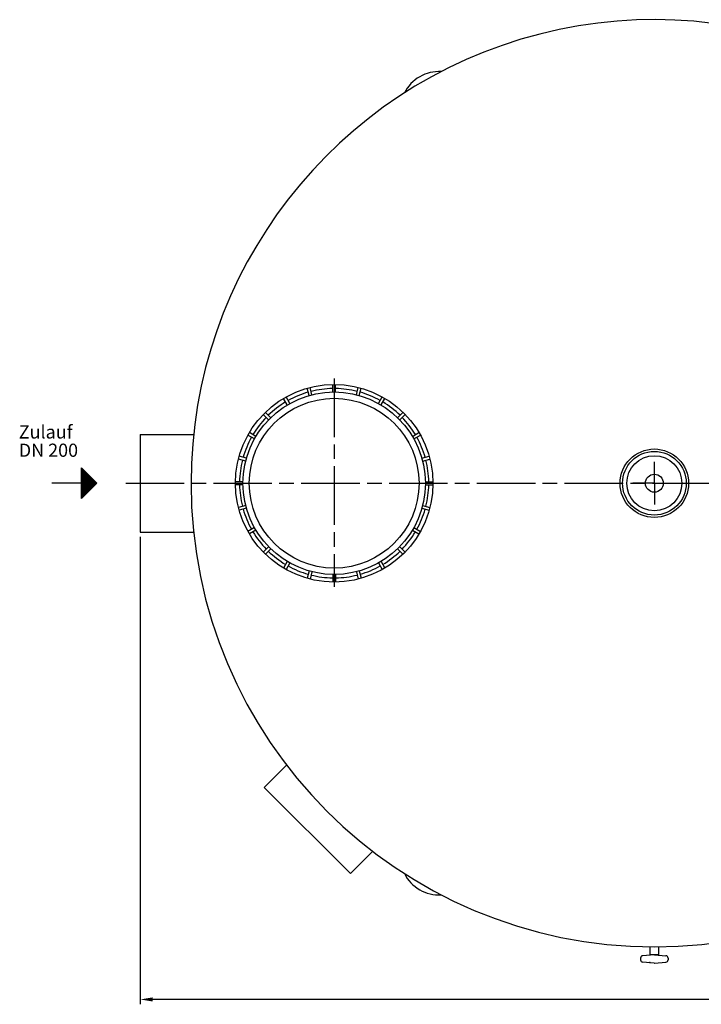
# Model space of a CAD drawing. Units: millimetres. Extents: x -39433 to -36487, y 96572 to 101394.
# Drawn here: x -39398 to -38001, y 96572 to 98590 of the extents above; entities that cross this region are included whole.
import ezdxf

# ---------------------------------------------------------------- set-up
doc = ezdxf.new("R2010")
doc.units = ezdxf.units.MM
doc.linetypes.add('AM_ISO08W050', pattern=[18, 12, -1.5, 3, -1.5])
for name, color, linetype, lineweight in [('AM_5', 3, 'Continuous', 25), ('AM_7', 4, 'AM_ISO08W050', 25), ('Beschriftung', 2, 'Continuous', 50), ('KÖRPERLINIEN', 1, 'Continuous', 25)]:
    doc.layers.add(name, color=color, linetype=linetype, lineweight=lineweight)
doc.styles.get("Standard").update_dxf_attribs({"font": 'ISOCP.SHX'})
doc.dimstyles.new('GEN-ISO$0', dxfattribs={"dimscale": 10, "dimtxt": 3.5, "dimasz": 2.5, "dimexe": 1, "dimexo": 1, "dimgap": 0.6, "dimtad": 1, "dimdsep": 46, "dimtxsty": 'STANDARD', "dimcen": 0, "dimclrd": 3, "dimclre": 3, "dimclrt": 2, "dimadec": 0, "dimazin": 0, "dimtp": 0.1, "dimtm": 0.1, "dimtfac": 0.71, "dimtmove": 0, "dimatfit": 3, "dimfxl": 1, "dimtzin": 0, "dimarcsym": 0})

# ---------------------------------------------------------------- blocks, each defined once
blk = doc.blocks.new('*D15')
at = {"layer": 'AM_5', "color": 3, "lineweight": -2}
for p, q in [((-39151.1, 97530.1), (-39151.1, 96572.1)), ((-37021.1, 97530.1), (-37021.1, 96572.1)), ((-37046.1, 96582.1), (-39126.1, 96582.1))]:
    blk.add_line(p, q, dxfattribs=at)
at = {"layer": 'AM_5', "color": 3}
for points in [[(-39126.1, 96586.3), (-39126.1, 96578), (-39151.1, 96582.1)], [(-37046.1, 96586.3), (-37046.1, 96578), (-37021.1, 96582.1)]]:
    blk.add_solid(points, dxfattribs=at)
at = {"layer": 'DEFPOINTS', "color": 0}
for p in [(-39151.1, 97540.1), (-37021.1, 97540.1), (-39151.1, 96582.1)]:
    blk.add_point(p, dxfattribs=at)
at = {"layer": 'AM_5', "color": 2, "insert": (-37931.2, 96605.7), "char_height": 35, "attachment_point": 5}
blk.add_mtext('2130', dxfattribs=at)

msp = doc.modelspace()

# ---------------------------------------------------------------- linework, layer by layer
at = {"layer": 'AM_7', "ltscale": 10}
for p, q in [((-38753.62, 97854.785), (-38753.62, 97427.692)), ((-38097.119, 97640.065), (-38097.119, 97683.993)), ((-39181.119, 97640.065), (-36991.119, 97640.065)), ((-38097.119, 97640.065), (-38141.047, 97640.065)), ((-38097.119, 97640.065), (-38053.19, 97640.065)), ((-38097.119, 97640.065), (-38097.119, 97596.136))]:
    msp.add_line(p, q, dxfattribs=at)
at = {"layer": 'KÖRPERLINIEN'}
for p, q in [((-38804.911, 97819.896), (-38808.923, 97834.869)), ((-38799.115, 97821.448), (-38803.127, 97836.421)), ((-38756.62, 97827.043), (-38756.62, 97842.544)), ((-38750.62, 97827.042), (-38750.62, 97842.543)), ((-38708.125, 97821.448), (-38704.113, 97836.421)), ((-38702.33, 97819.894), (-38698.318, 97834.868)), ((-38849.707, 97800.492), (-38857.457, 97813.917)), ((-38844.51, 97803.492), (-38852.26, 97816.917)), ((-38662.729, 97803.492), (-38654.979, 97816.918)), ((-38657.534, 97800.492), (-38649.784, 97813.917)), ((-38887.954, 97770.157), (-38898.915, 97781.118)), ((-38883.711, 97774.399), (-38894.672, 97785.36)), ((-38623.528, 97774.399), (-38612.567, 97785.361)), ((-38619.286, 97770.156), (-38608.325, 97781.118)), ((-39151.119, 97740.065), (-39151.119, 97540.065)), ((-39151.119, 97740.065), (-39041.841, 97740.065)), ((-39151.119, 97740.065), (-39151.119, 97540.065)), ((-38917.047, 97730.956), (-38930.471, 97738.707)), ((-38914.046, 97736.152), (-38927.47, 97743.902)), ((-38593.193, 97736.152), (-38579.768, 97743.903)), ((-38590.193, 97730.955), (-38576.768, 97738.707)), ((-38935.003, 97685.561), (-38949.976, 97689.573)), ((-38933.449, 97691.357), (-38948.423, 97695.369)), ((-38573.791, 97691.357), (-38558.817, 97695.369)), ((-38572.238, 97685.561), (-38557.264, 97689.573)), ((-39271.862, 97608.815), (-39271.862, 97671.315)), ((-39271.862, 97671.315), (-39240.612, 97640.065)), ((-39271.237, 97609.439), (-39271.237, 97670.69)), ((-39269.987, 97610.689), (-39269.987, 97669.44)), ((-39268.737, 97611.939), (-39268.737, 97668.189)), ((-39267.487, 97613.189), (-39267.487, 97666.939)), ((-39266.237, 97614.439), (-39266.237, 97665.689)), ((-39264.987, 97615.689), (-39264.987, 97664.44)), ((-39263.737, 97616.939), (-39263.737, 97663.189)), ((-39262.487, 97618.189), (-39262.487, 97661.939)), ((-39261.237, 97619.439), (-39261.237, 97660.689)), ((-39259.987, 97620.689), (-39259.987, 97659.439)), ((-39258.737, 97621.939), (-39258.737, 97658.189)), ((-39257.487, 97623.189), (-39257.487, 97656.939)), ((-39256.237, 97624.439), (-39256.237, 97655.689)), ((-39254.987, 97625.69), (-39254.987, 97654.44)), ((-39253.737, 97626.94), (-39253.737, 97653.19)), ((-39252.487, 97628.19), (-39252.487, 97651.94)), ((-39251.237, 97629.44), (-39251.237, 97650.69)), ((-39249.987, 97630.69), (-39249.987, 97649.44)), ((-39248.737, 97631.94), (-39248.737, 97648.19)), ((-39271.862, 97640.065), (-39332.263, 97640.065)), ((-39240.612, 97640.065), (-39271.862, 97608.815)), ((-39247.487, 97633.19), (-39247.487, 97646.94)), ((-39246.237, 97634.44), (-39246.237, 97645.69)), ((-39244.987, 97635.69), (-39244.987, 97644.44)), ((-39243.737, 97636.94), (-39243.737, 97643.19)), ((-39242.487, 97638.19), (-39242.487, 97641.94)), ((-38940.595, 97643.065), (-38956.097, 97643.065)), ((-38940.595, 97637.065), (-38956.097, 97637.065)), ((-38566.643, 97643.066), (-38551.141, 97643.066)), ((-38566.643, 97637.066), (-38551.141, 97637.066)), ((-38935.001, 97594.57), (-38949.974, 97590.558)), ((-38933.447, 97588.775), (-38948.421, 97584.762)), ((-38573.791, 97588.775), (-38558.817, 97584.763)), ((-38572.238, 97594.571), (-38557.264, 97590.559)), ((-38917.046, 97549.176), (-38930.47, 97541.425)), ((-38590.194, 97549.176), (-38576.769, 97541.425)), ((-39151.119, 97540.065), (-39041.841, 97540.065)), ((-38914.045, 97543.98), (-38927.469, 97536.229)), ((-38593.194, 97543.979), (-38579.769, 97536.229)), ((-38887.953, 97509.974), (-38898.914, 97499.013)), ((-38883.71, 97505.732), (-38894.671, 97494.771)), ((-38623.529, 97505.732), (-38612.568, 97494.771)), ((-38619.287, 97509.975), (-38608.326, 97499.014)), ((-38849.706, 97479.639), (-38857.456, 97466.215)), ((-38844.509, 97476.64), (-38852.259, 97463.215)), ((-38662.729, 97476.639), (-38654.979, 97463.214)), ((-38657.534, 97479.64), (-38649.784, 97466.215)), ((-38804.911, 97460.237), (-38808.923, 97445.263)), ((-38799.115, 97458.685), (-38803.127, 97443.712)), ((-38756.62, 97453.089), (-38756.62, 97437.588)), ((-38750.62, 97453.09), (-38750.62, 97437.589)), ((-38708.124, 97458.683), (-38704.112, 97443.71)), ((-38702.329, 97460.237), (-38698.317, 97445.264)), ((-38897.209, 97016.751), (-38851.418, 97062.542)), ((-38720.432, 96839.974), (-38897.209, 97016.751)), ((-38674.641, 96885.765), (-38720.432, 96839.974)), ((-38105.567, 96673.545), (-38105.567, 96690.102)), ((-38088.67, 96690.102), (-38088.67, 96673.545)), ((-38125.417, 96666.733), (-38125.417, 96663.462)), ((-38097.752, 96656.676), (-38120.738, 96658.41)), ((-38097.752, 96673.515), (-38120.729, 96671.781)), ((-38088.67, 96673.545), (-38105.567, 96673.545)), ((-38096.485, 96673.528), (-38073.502, 96671.793)), ((-38096.481, 96656.668), (-38073.504, 96658.402)), ((-38068.814, 96666.733), (-38068.814, 96663.462))]:
    msp.add_line(p, q, dxfattribs=at)
for centre, radius in [((-38753.62, 97640.065), 202.5), ((-38753.62, 97640.065), 187), ((-38753.62, 97640.065), 174), ((-38097.119, 97640.065), 70.184), ((-38097.119, 97640.065), 65.276), ((-38097.119, 97640.065), 56.438), ((-38097.119, 97640.065), 18.359)]:
    msp.add_circle(centre, radius, dxfattribs=at)
for centre, radius, start, end in [((-38097.119, 97640.065), 950, 28.57716, 180), ((-38538.29, 98403.847), 80, 86.821106, 153.201677), ((-38753.62, 97640.065), 194, 90.886, 104.114), ((-38753.62, 97640.065), 194, 75.886, 89.114), ((-38753.62, 97640.065), 194, 105.886, 119.114), ((-38753.62, 97640.065), 194, 60.886, 74.114), ((-38753.62, 97640.065), 194, 120.886, 134.114), ((-38753.62, 97640.065), 194, 45.886, 59.114), ((-38753.62, 97640.065), 194, 135.886, 149.114), ((-38753.62, 97640.065), 194, 30.886, 44.114), ((-38753.62, 97640.065), 194, 150.886, 164.114), ((-38753.62, 97640.065), 194, 15.886, 29.114), ((-38753.62, 97640.065), 194, 165.886, 179.114), ((-38753.62, 97640.065), 194, 0.886, 14.114), ((-38097.119, 97640.065), 950, 180, 0), ((-38753.62, 97640.065), 194, 180.886, 194.114), ((-38753.62, 97640.065), 194, 345.886, 359.114), ((-38753.62, 97640.065), 194, 195.886, 209.114), ((-38753.62, 97640.065), 194, 330.886, 344.114), ((-38753.62, 97640.065), 194, 210.886, 224.114), ((-38753.62, 97640.065), 194, 315.886, 329.114), ((-38753.62, 97640.065), 194, 225.886, 239.114), ((-38753.62, 97640.065), 194, 300.886, 314.114), ((-38753.62, 97640.065), 194, 240.886, 254.114), ((-38753.62, 97640.065), 194, 285.886, 299.114), ((-38753.62, 97640.065), 194, 255.886, 269.114), ((-38753.62, 97640.065), 194, 270.886, 284.114), ((-38538.29, 96876.282), 80, 206.798323, 273.178894), ((-38120.351, 96666.735), 5.069, 94.316, 180), ((-38120.349, 96663.464), 5.069, 180, 265.684), ((-38097.119, 96665.097), 8.448, 85.684, 94.316), ((-38073.891, 96666.736), 5.069, 0, 85.684), ((-38073.888, 96663.464), 5.069, 274.316, 0), ((-38097.119, 96665.097), 8.448, 265.684, 274.316)]:
    msp.add_arc(centre, radius, start, end, dxfattribs=at)
msp.add_point((-38106.346, 96657.5), dxfattribs=at)

# ---------------------------------------------------------------- texts
at = {"layer": 'Beschriftung'}
for s, p in [('Zulauf', (-39400.324, 97731.712)), ('DN 200', (-39400.324, 97694.212))]:
    msp.add_text(s, height=27, dxfattribs=at).set_placement(p)

# ---------------------------------------------------------------- dimensions: what is measured, and where the dimension line sits
at = {"layer": 'AM_5'}
dim = msp.add_linear_dim(base=(-39151.119, 96582.148), p1=(-37021.119, 97540.065), p2=(-39151.119, 97540.065), dimstyle='GEN-ISO$0', dxfattribs=at)
dim.commit()
dim.dimension.update_dxf_attribs({"geometry": '*D15', "text_midpoint": (-37931.197, 96582.148), "dimtype": 160})

doc.saveas('drawing.dxf')
